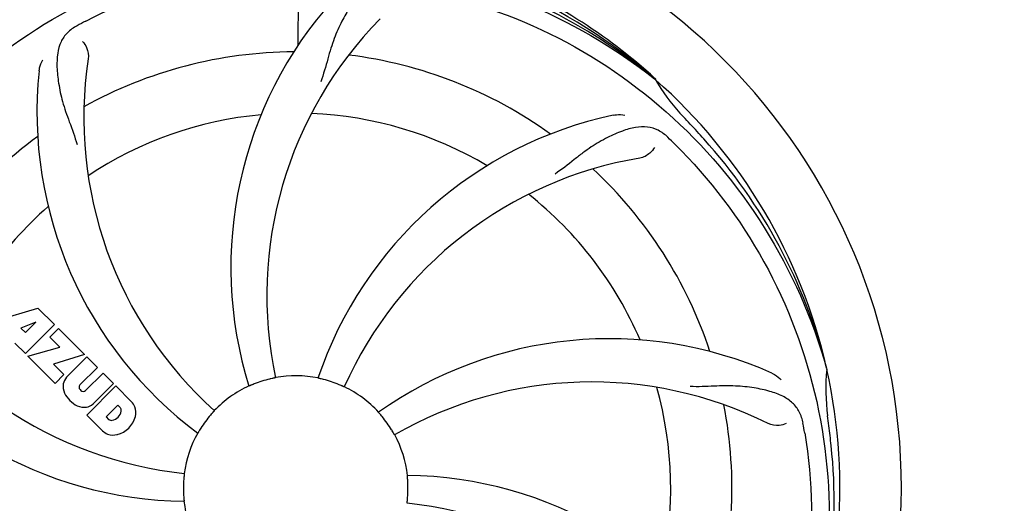
# Model space of a CAD drawing. Units: millimetres. Extents: x 17402 to 24133, y 2616 to 7481.
# Drawn here: x 19200 to 19372, y 4126 to 4211 of the extents above; entities that cross this region are included whole.
import ezdxf

# ---------------------------------------------------------------- set-up
doc = ezdxf.new("R2010")
doc.units = ezdxf.units.MM
doc.layers.add('COTAS', color=7, linetype='Continuous')
doc.styles.add('ARIAL', font='arial.ttf')
doc.dimstyles.new('Diseño_PlanosFabricacion', dxfattribs={"dimtxt": 40, "dimasz": 45, "dimexe": 10, "dimexo": 10, "dimgap": 10, "dimtad": 1, "dimtih": 1, "dimtoh": 1, "dimdec": 0, "dimzin": 1, "dimdsep": 46, "dimtxsty": 'ARIAL', "dimcen": 15, "dimadec": 0, "dimazin": 0, "dimtp": 0.05, "dimtm": 0.05, "dimtfac": 1, "dimtdec": 0, "dimtofl": 0, "dimtmove": 0, "dimatfit": 3, "dimfxl": 0, "dimtolj": 1, "dimarcsym": 0})

# ---------------------------------------------------------------- blocks, each defined once
blk = doc.blocks.new('*D5')
at = {"layer": 'COTAS', "color": 0, "lineweight": -2}
for p, q in [((21703.08, 4336.29), (21703.08, 3760.92)), ((18488.08, 3984.79), (18488.08, 3760.92)), ((18533.08, 3770.92), (21658.08, 3770.92))]:
    blk.add_line(p, q, dxfattribs=at)
at = {"layer": 'COTAS', "color": 0}
for points in [[(18533.08, 3778.42), (18533.08, 3763.42), (18488.08, 3770.92)], [(21658.08, 3778.42), (21658.08, 3763.42), (21703.08, 3770.92)]]:
    blk.add_solid(points, dxfattribs=at)
at = {"layer": 'Defpoints', "color": 0}
for p in [(21703.08, 4346.29), (18488.08, 3994.79), (21703.08, 3770.92)]:
    blk.add_point(p, dxfattribs=at)
at = {"layer": 'COTAS', "color": 0, "insert": (20095.58, 3801.36), "char_height": 40, "attachment_point": 5, "style": 'ARIAL'}
blk.add_mtext('\\A1;3215 mm', dxfattribs=at)
blk = doc.blocks.new('A$C21885882')
for p, q in [((784.45, 247.55), (784.61, 276)), ((846.77, 241.62), (846.96, 241.47)), ((847.05, 241.54), (846.86, 241.71)), ((731.07, 199.18), (738.89, 201.54)), ((738.89, 201.54), (741.78, 198.65)), ((738.53, 199.04), (735.89, 198.04)), ((741.78, 198.65), (736.69, 193.56)), ((736.71, 197.23), (738.53, 199.04)), ((735.89, 198.04), (736.71, 197.23)), ((740.97, 196.43), (742.48, 197.95)), ((742.7, 194.7), (740.97, 196.43)), ((742.48, 197.95), (747.02, 193.41)), ((736.69, 193.56), (734.84, 195.41)), ((737.11, 193.14), (742.7, 194.7)), ((741.89, 188.36), (737.11, 193.14)), ((747.02, 193.41), (741.64, 191.73)), ((743.9, 189.44), (747.45, 192.98)), ((747.45, 192.98), (749.29, 191.14)), ((741.64, 191.73), (743.45, 189.92)), ((743.45, 189.92), (741.89, 188.36)), ((749.29, 191.14), (746.24, 188.09)), ((747.23, 187.1), (750.28, 190.15)), ((750.28, 190.15), (752.1, 188.33)), ((876.88, 191.04), (876.95, 190.81)), ((747.43, 182.81), (752.52, 187.91)), ((752.1, 188.33), (748.55, 184.78)), ((752.52, 187.91), (755.28, 185.15)), ((746.26, 187.26), (746.4, 187.12)), ((752.87, 184.55), (750.81, 182.49)), ((753.31, 184.11), (752.87, 184.55)), ((750.19, 180.05), (747.43, 182.81)), ((750.81, 182.49), (751.25, 182.05))]:
    blk.add_line(p, q)
for centre, radius, start, end in [((784, 170), 106, 90.3322, 269.6678), ((784, 170), 106, 270.3322, 89.6678), ((784, 170), 95.24, 48.766, 84.6079), ((786.33, 168.87), 94.59, 50.28, 78.0931), ((842.65, 208.67), 70, 138.0568, 197.2752), ((818.45, 114.28), 154.78, 117.3764, 118.0196), ((847.95, 203.72), 69, 135.4683, 192.0184), ((815.92, 234.87), 69, 171.4682, 228.0184), ((784, 170), 76.34, 90.2607, 119.0406), ((784, 170), 76.34, 54.2607, 83.0406), ((808.72, 235.76), 70, 174.0566, 233.2752), ((784, 170), 95.24, 12.766, 48.6079), ((875.91, 258.29), 33.48, 210.1995, 211.7196), ((876.81, 258.87), 34.55, 211.7531, 223.7572), ((784, 170), 65.62, 95.3057, 123.6102), ((784, 170), 65.62, 59.3057, 87.6102), ((854.18, 166.81), 70, 102.0566, 161.2752), ((784, 170), 93.95, 42.6963, 43.7582), ((595, -4.37), 351.1, 42.1224, 42.6945), ((784, 170), 76.34, 126.2607, 155.0406), ((741.64, 120.02), 154.79, 45.3764, 46.0196), ((785.22, 167.72), 94.59, 14.28, 42.0931), ((855.55, 159.69), 69, 99.4682, 156.0184), ((784, 170), 76.34, 18.2607, 47.0406), ((784, 170), 65.62, 23.3057, 51.6102), ((784, 170), 65.62, 131.3057, 159.6102), ((771.69, 241.24), 69, 207.4682, 264.0184), ((765.34, 237.73), 70, 210.0575, 269.2752), ((838.91, 126.17), 70, 66.0568, 125.2752), ((784, 170), 19.69, 78.5901, 100.3664), ((784, 170), 95.24, 336.766, 12.6081), ((911.24, 187.34), 34.47, 174.2573, 187.7673), ((746.29, 187.89), 3.01, 172.9278, 203.9507), ((745.76, 187.76), 2.5, 137.9889, 168.5333), ((746.69, 187.69), 0.602, 137.5648, 225), ((784, 170), 19.69, 114.5901, 136.3664), ((784, 170), 19.65, 103.2896, 111.7124), ((784, 170), 19.65, 67.2896, 75.7124), ((835.83, 119.6), 69, 63.4682, 120.0184), ((748.55, 189.44), 5.73, 208.9515, 241.0485), ((746.82, 187.55), 0.602, 225, 312.4352), ((784, 170), 19.69, 42.5901, 64.3664), ((784, 170), 65.62, 347.3057, 15.6102), ((747, 187.18), 3.01, 246.0477, 277.0726), ((746.88, 186.64), 2.5, 281.4667, 312.0111), ((752.38, 182.69), 3.81, 24.2948, 40.2128), ((784, 170), 76.34, 342.2607, 11.0406), ((751.53, 183.83), 1.96, 281.1957, 350.147), ((752.7, 183.63), 0.778, 350.147, 38.0547), ((752.74, 183.23), 3.27, 348.0248, 18.305), ((784, 170), 19.65, 139.2896, 147.7124), ((784, 170), 93.95, 6.6949, 7.7582), ((751.73, 182.66), 0.778, 231.9453, 283.2407), ((751.63, 183.7), 4.46, 285.0002, 344.9998), ((784, 170), 19.65, 31.2896, 39.7124), ((720.68, 154.51), 154.45, 9.376, 10.0204), ((528.53, 140.02), 351.18, 6.1223, 6.6942), ((752.58, 182.83), 3.66, 229.3209, 245.8629), ((752.11, 182.59), 3.27, 251.695, 281.9752), ((784, 170), 19.69, 150.5901, 172.3664), ((784, 170), 19.69, 6.5901, 28.3664), ((783.65, 167.43), 94.59, 338.28, 6.0919), ((784, 170), 19.65, 175.2896, 183.7124), ((802.66, 102.27), 70, 30.0577, 89.2752), ((784, 170), 19.65, 355.2896, 3.7124), ((784, 170), 19.69, 186.5901, 208.3664), ((796.31, 98.76), 69, 27.4683, 84.0184)]:
    blk.add_arc(centre, radius, start, end)
for points, knots in [([(846.86, 241.71), (842.63, 245.56), (833.47, 252.52), (818.14, 260.38), (801.68, 265.46), (790.27, 266.89), (784.56, 267.11)], [0, 0, 0, 0, 0.250004, 0.500004, 0.749997, 1, 1, 1, 1]), ([(706.25, 214.53), (710.1, 222.21), (720.17, 236.63), (740.87, 253.17), (765.74, 263.36), (783.73, 265.19), (792.69, 264.84)], [0, 0, 0, 0, 0.244703, 0.492965, 0.744714, 1, 1, 1, 1]), ([(747.27, 251.72), (754.9, 255.67), (771.52, 261.43), (797.99, 262.64), (824.1, 256.26), (839.74, 247.17), (846.77, 241.62)], [0, 0, 0, 0, 0.244703, 0.492965, 0.744714, 1, 1, 1, 1]), ([(800.6, 257.95), (799.91, 258.05), (798.54, 258.08), (796.57, 257.38), (794.87, 256.01), (793.38, 254.06), (791.97, 251.58), (790.88, 249.16), (790.13, 246.94), (789.42, 244.4), (788.87, 242.44), (788.38, 241.12)], [0, 0, 0, 0, 0.092652, 0.179011, 0.271296, 0.377961, 0.503705, 0.649499, 0.729611, 0.814613, 1, 1, 1, 1]), ([(802.32, 257.7), (810.82, 256.41), (827.65, 251.3), (849.77, 236.72), (867.14, 216.22), (874.45, 199.67), (876.88, 191.04)], [0, 0, 0, 0, 0.244703, 0.492965, 0.744714, 1, 1, 1, 1]), ([(745.73, 250.92), (745.12, 250.59), (743.99, 249.8), (742.81, 248.09), (742.24, 245.99), (742.17, 243.53), (742.49, 240.7), (743.03, 238.11), (743.73, 235.88), (744.64, 233.41), (745.35, 231.5), (745.74, 230.16)], [0, 0, 0, 0, 0.092726, 0.179136, 0.271447, 0.378126, 0.503857, 0.649623, 0.72972, 0.8147, 1, 1, 1, 1]), ([(746.69, 248.14), (746.99, 247.85), (747.57, 246.9), (747.78, 245.76), (747.68, 245.1)], [0, 0, 0, 0, 0.388617, 1, 1, 1, 1]), ([(739.1, 243.02), (739.12, 243.2), (739.23, 243.87), (739.47, 244.52), (739.72, 244.95)], [0, 0, 0, 0, 0.271838, 1, 1, 1, 1]), ([(839.57, 235.27), (839.75, 235.31), (840.42, 235.41), (841.12, 235.38), (841.6, 235.27)], [0, 0, 0, 0, 0.271836, 1, 1, 1, 1]), ([(849.13, 231.4), (848.63, 231.88), (847.53, 232.71), (845.54, 233.3), (843.36, 233.2), (841.01, 232.5), (838.41, 231.33), (836.12, 230.01), (834.21, 228.66), (832.14, 227.02), (830.54, 225.76), (829.39, 224.98)], [0, 0, 0, 0, 0.09272, 0.179125, 0.271434, 0.378112, 0.503845, 0.649613, 0.729712, 0.814694, 1, 1, 1, 1]), ([(846.79, 229.64), (846.6, 229.25), (845.87, 228.41), (844.86, 227.86), (844.2, 227.75)], [0, 0, 0, 0, 0.388617, 1, 1, 1, 1]), ([(850.37, 230.18), (856.49, 224.15), (867.1, 210.12), (876.43, 185.32), (878.43, 158.52), (874.62, 140.84), (871.51, 132.43)], [0, 0, 0, 0, 0.244703, 0.492965, 0.744714, 1, 1, 1, 1]), ([(867.32, 190.14), (867.49, 190.07), (868.09, 189.76), (868.64, 189.32), (868.96, 188.95)], [0, 0, 0, 0, 0.271873, 1, 1, 1, 1]), ([(776.73, 188.26), (776.61, 188.21), (776.44, 188.14), (776.22, 188.05), (776.09, 188), (775.98, 187.95), (775.89, 187.91), (775.85, 187.9), (775.81, 187.88), (775.81, 187.89)], [0, 0, 0, 0, 0.384578, 0.558798, 0.710455, 0.834291, 0.925436, 0.981124, 1, 1, 1, 1]), ([(780.46, 189.35), (780.46, 189.34), (780.42, 189.34), (780.38, 189.33), (780.29, 189.31), (780.17, 189.28), (780.02, 189.25), (779.79, 189.2), (779.61, 189.16), (779.48, 189.13)], [0, 0, 0, 0, 0.01912, 0.07512, 0.166634, 0.29019, 0.441474, 0.614873, 1, 1, 1, 1]), ([(788.85, 189.05), (788.73, 189.08), (788.55, 189.12), (788.32, 189.18), (788.17, 189.21), (788.06, 189.24), (787.96, 189.26), (787.93, 189.28), (787.89, 189.28), (787.89, 189.28)], [0, 0, 0, 0, 0.384577, 0.558797, 0.710453, 0.834289, 0.925434, 0.981123, 1, 1, 1, 1]), ([(792.51, 187.74), (792.51, 187.73), (792.48, 187.75), (792.43, 187.76), (792.34, 187.81), (792.23, 187.85), (792.1, 187.91), (791.88, 188.01), (791.71, 188.08), (791.59, 188.13)], [0, 0, 0, 0, 0.01912, 0.07512, 0.166634, 0.29019, 0.441474, 0.614873, 1, 1, 1, 1]), ([(872.78, 181.39), (872.66, 182.08), (872.26, 183.39), (870.99, 185.04), (869.17, 186.24), (866.86, 187.06), (864.07, 187.63), (861.44, 187.91), (859.1, 187.95), (856.47, 187.83), (854.44, 187.75), (853.05, 187.8)], [0, 0, 0, 0, 0.092738, 0.179166, 0.271488, 0.378167, 0.50389, 0.649645, 0.729737, 0.814712, 1, 1, 1, 1]), ([(769.76, 183.57), (769.77, 183.57), (769.73, 183.55), (769.71, 183.51), (769.64, 183.44), (769.57, 183.35), (769.47, 183.24), (769.31, 183.06), (769.19, 182.92), (769.1, 182.82)], [0, 0, 0, 0, 0.01912, 0.07512, 0.166634, 0.29019, 0.441474, 0.614873, 1, 1, 1, 1]), ([(799.12, 182.56), (799.04, 182.66), (798.92, 182.8), (798.77, 182.97), (798.67, 183.09), (798.59, 183.18), (798.53, 183.25), (798.51, 183.29), (798.48, 183.31), (798.48, 183.31)], [0, 0, 0, 0, 0.384578, 0.558798, 0.710456, 0.834292, 0.925436, 0.981124, 1, 1, 1, 1]), ([(869.85, 181.34), (869.48, 181.14), (868.39, 180.89), (867.25, 181.04), (866.65, 181.33)], [0, 0, 0, 0, 0.388615, 1, 1, 1, 1]), ([(767.38, 180.5), (767.32, 180.39), (767.22, 180.23), (767.1, 180.04), (767.02, 179.91), (766.96, 179.81), (766.91, 179.72), (766.88, 179.69), (766.87, 179.65), (766.86, 179.66)], [0, 0, 0, 0, 0.384577, 0.558796, 0.710453, 0.834288, 0.925434, 0.981123, 1, 1, 1, 1]), ([(801.31, 179.35), (801.3, 179.34), (801.29, 179.38), (801.26, 179.41), (801.22, 179.5), (801.15, 179.6), (801.08, 179.73), (800.96, 179.94), (800.86, 180.1), (800.8, 180.21)], [0, 0, 0, 0, 0.01912, 0.07512, 0.166634, 0.29019, 0.441474, 0.614873, 1, 1, 1, 1]), ([(873.07, 179.68), (874.47, 171.2), (874.81, 153.61), (867.78, 128.07), (853.65, 105.21), (840.17, 93.14), (832.72, 88.17)], [0, 0, 0, 0, 0.244703, 0.492965, 0.744714, 1, 1, 1, 1]), ([(764.5, 172.61), (764.51, 172.61), (764.5, 172.57), (764.5, 172.53), (764.49, 172.43), (764.48, 172.32), (764.46, 172.16), (764.44, 171.93), (764.42, 171.74), (764.41, 171.61)], [0, 0, 0, 0, 0.01912, 0.07512, 0.166634, 0.29019, 0.441474, 0.614873, 1, 1, 1, 1]), ([(803.61, 171.27), (803.6, 171.4), (803.59, 171.58), (803.57, 171.82), (803.56, 171.97), (803.55, 172.08), (803.54, 172.18), (803.55, 172.22), (803.54, 172.26), (803.54, 172.26)], [0, 0, 0, 0, 0.384528, 0.558707, 0.710368, 0.834226, 0.925388, 0.981107, 1, 1, 1, 1]), ([(764.39, 168.73), (764.4, 168.6), (764.41, 168.42), (764.43, 168.18), (764.44, 168.03), (764.45, 167.92), (764.46, 167.82), (764.45, 167.78), (764.46, 167.74), (764.46, 167.74)], [0, 0, 0, 0, 0.384532, 0.558715, 0.710378, 0.834237, 0.925396, 0.98111, 1, 1, 1, 1]), ([(803.5, 167.39), (803.49, 167.39), (803.5, 167.43), (803.5, 167.47), (803.51, 167.57), (803.52, 167.68), (803.54, 167.84), (803.56, 168.07), (803.58, 168.26), (803.59, 168.39)], [0, 0, 0, 0, 0.01912, 0.07512, 0.166634, 0.29019, 0.441474, 0.614873, 1, 1, 1, 1])]:
    blk.add_open_spline(points, degree=3, knots=knots)

msp = doc.modelspace()

# ---------------------------------------------------------------- block references
msp.add_blockref('A$C21885882', (18464.08, 3958.79))

# ---------------------------------------------------------------- dimensions: what is measured, and where the dimension line sits
at = {"layer": 'COTAS'}
dim = msp.add_linear_dim(base=(21703.08, 3770.92), p1=(18488.08, 3994.79), p2=(21703.08, 4346.29), dimstyle='Diseño_PlanosFabricacion', override={"dimpost": ' mm'}, dxfattribs=at)
dim.commit()
dim.dimension.update_dxf_attribs({"geometry": '*D5', "text_midpoint": (20095.58, 3770.92), "dimtype": 160})

doc.saveas('drawing.dxf')
